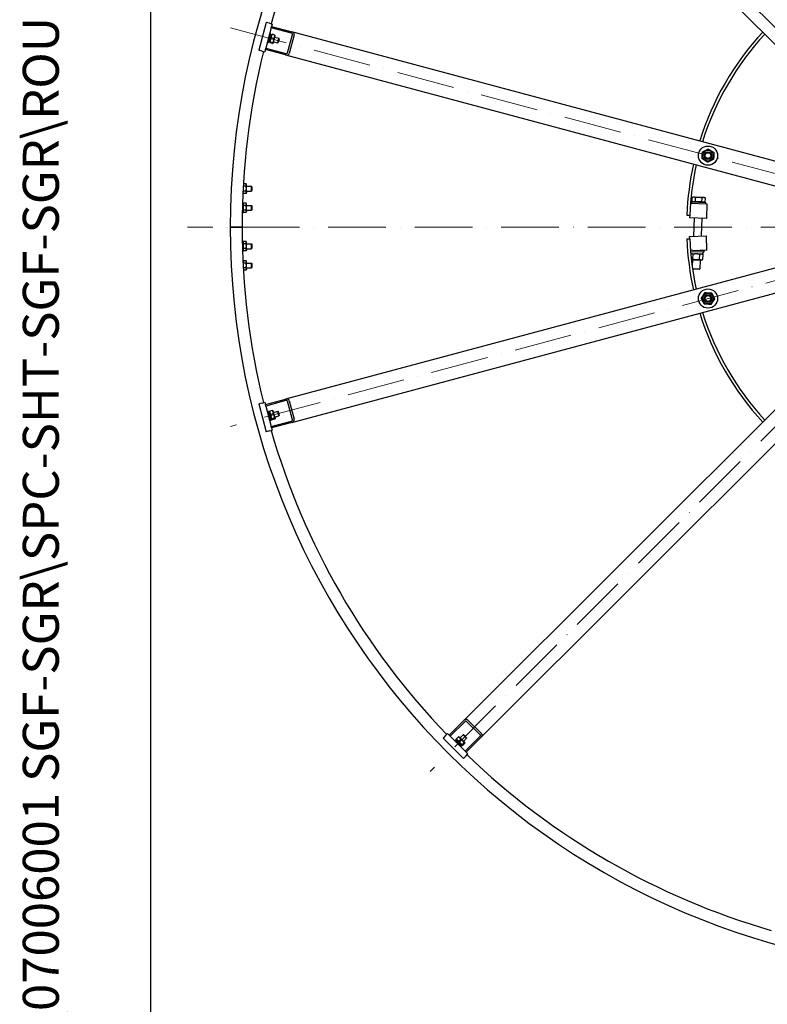
# Model space of a CAD drawing. Units: millimetres. Extents: x 777 to 10450, y 97 to 13620.
# Drawn here: x 777 to 2333, y 4915 to 6966 of the extents above; entities that cross this region are included whole.
import ezdxf
from ezdxf.enums import TextEntityAlignment as Align

# ---------------------------------------------------------------- set-up
doc = ezdxf.new("R2010")
doc.units = ezdxf.units.MM
doc.header["$LTSCALE"] = 50
doc.linetypes.add('ACAD_ISO10W100', pattern=[18, 12, -3, 0, -3])
for name, color, linetype, lineweight in [('Center Mark(Hillmar_metric)', 7, 'Continuous', 18), ('Sketch Geometry(Hillmar_metric)', 7, 'Continuous', 25), ('Symbols(Hillmar_metric)', 7, 'Continuous', 18), ('Visible Edges(Hillmar_metric)', 7, 'Continuous', 25)]:
    doc.layers.add(name, color=color, linetype=linetype, lineweight=lineweight)
doc.styles.add('Hillmar_metric_title_block', font='arial.ttf')
doc.styles.add('Text Style48', font='arial.ttf')
doc.styles.add('Text Style95', font='arial.ttf')
doc.styles.add('Text Style96', font='arialbd.ttf')

# ---------------------------------------------------------------- blocks, each defined once
blk = doc.blocks.new('Borders Default Border')
at = {"layer": 'Sketch Geometry(Hillmar_metric)', "flags": 128}
blk.add_lwpolyline([(21, 12), (21, 272.4), (209, 272.4), (209, 12), (21, 12)], dxfattribs=at)
blk = doc.blocks.new('Title Blocks Hillmar_Metric')
at = {"layer": 'Symbols(Hillmar_metric)', "color": 7}
for tag, p, height, rotation, style in [('<Line1>_001', (113.725, 267.873), 2.5, 0.2344, 'Text Style96'), ('<Line2>_001', (103.756, 263.457), 2.5, 0.2344, 'Text Style96'), ('<Line3>_001', (105.604, 259.09), 2.5, 0.2344, 'Text Style96'), ('<Line4>_001', (114.698, 254.762), 2.5, 0.2344, 'Text Style96'), ('<Line5>_001', (117.669, 250.389), 2.5, 0.2344, 'Text Style96'), ('<Form_Number>_001', (169.793, 249.937), 2.5, 0.2344, 'Text Style48'), ('<Page>_001', (153.841, 242.551), 2.2, 0.2344, 'Text Style95'), ('FILENAME_AND_PATH_001', (21.589, 14.111), 1.5, 90, 'Hillmar_metric_title_block')]:
    blk.add_attdef(tag, p, '', height=height, rotation=rotation, dxfattribs=dict(at, style=style))
at = {"layer": 'Symbols(Hillmar_metric)', "color": 7, "style": 'Text Style48'}
for tag, p in [('<Sheet_Number>', (169.919, 266.17)), ('<Job_Number>', (169.919, 258.67)), ('<Document_Package_Number.>', (169.919, 243.67))]:
    blk.add_attdef(tag, text='', height=2.5, rotation=0.2344, dxfattribs=at).set_placement(p, align=Align.MIDDLE_LEFT)
at = {"layer": 'Symbols(Hillmar_metric)', "color": 7}
for tag, height, style, p in [('<Document_Package_Number_Rev..>', 2.5, 'Text Style48', (208.419, 243.67)), ('<Date>', 2.2, 'Text Style95', (138.419, 243.67))]:
    blk.add_attdef(tag, text='', height=height, rotation=0.2344, dxfattribs=dict(at, style=style)).set_placement(p, align=Align.MIDDLE_CENTER)

msp = doc.modelspace()

# ---------------------------------------------------------------- linework, layer by layer
at = {"layer": 'Center Mark(Hillmar_metric)', "linetype": 'ACAD_ISO10W100', "ltscale": 0.2}
for p, q in [((1631.1589, 7668.114), (2659.1201, 6640.1528)), ((1216.0761, 6949.1695), (2620.2973, 6572.9096)), ((4420.8507, 6534.0867), (1126.5333, 6534.0867)), ((2620.2973, 6495.2639), (1216.0761, 6119.0039)), ((2659.1201, 6428.0207), (1631.1589, 5400.0595))]:
    msp.add_line(p, q, dxfattribs=at)
at = {"layer": 'Sketch Geometry(Hillmar_metric)'}
msp.add_line((1049.9736, 1237.1929), (1049.9736, 8184.0347), dxfattribs=at)
at = {"layer": 'Visible Edges(Hillmar_metric)'}
for p, q in [((1701.8696, 7562.048), (2553.0541, 6710.8634)), ((1290.2546, 6960.3517), (1274.7254, 6902.3962)), ((1297.0161, 6958.54), (1290.2546, 6960.3517)), ((1297.0161, 6958.54), (1302.8116, 6956.9871)), ((1302.8116, 6956.9871), (1301.5175, 6952.1575)), ((1300.7411, 6949.2597), (1289.353, 6906.759)), ((1294.3907, 6917.8324), (1299.5671, 6937.1509)), ((1301.0839, 6934.3116), (1297.124, 6919.5329)), ((1299.5671, 6937.1509), (1297.6352, 6937.6686)), ((1298.273, 6932.3213), (1300.398, 6931.7519)), ((1300.7411, 6949.2597), (1301.5175, 6952.1575)), ((1342.5108, 6938.0675), (1300.7411, 6949.2597)), ((1301.0839, 6934.3116), (1301.9139, 6935.1416)), ((1301.5175, 6952.1575), (1343.2873, 6940.9653)), ((1308.0295, 6934.1526), (1302.7168, 6935.5762)), ((1304.8514, 6917.4624), (1308.8113, 6932.2411)), ((1308.8113, 6932.2411), (1308.5075, 6933.3748)), ((1334.251, 6896.7991), (1344.6038, 6935.4362)), ((1348.5197, 6934.3869), (1338.167, 6895.7499)), ((2506.027, 6629.4101), (1343.2873, 6940.9653)), ((1294.3907, 6917.8324), (1292.4589, 6918.3501)), ((1295.6848, 6922.6621), (1297.8098, 6922.0927)), ((1297.124, 6919.5329), (1297.4278, 6918.3992)), ((1303.2185, 6916.1978), (1297.9058, 6917.6214)), ((1303.7141, 6918.0474), (1298.4014, 6919.4709)), ((1306.1196, 6927.0248), (1300.8069, 6928.4483)), ((1304.8514, 6917.4624), (1304.0214, 6916.6324)), ((1305.5373, 6920.0221), (1314.1145, 6917.7238)), ((1308.1254, 6929.6814), (1316.7027, 6927.3831)), ((1314.1145, 6917.7238), (1316.7027, 6927.3831)), ((1315.2415, 6918.3745), (1314.1145, 6917.7238)), ((1317.3534, 6926.2561), (1315.2415, 6918.3745)), ((1317.3534, 6926.2561), (1316.7027, 6927.3831)), ((1281.4869, 6900.5845), (1274.7254, 6902.3962)), ((1281.4869, 6900.5845), (1287.2825, 6899.0315)), ((1288.5766, 6903.8612), (1287.2825, 6899.0315)), ((1288.5766, 6903.8612), (1289.353, 6906.759)), ((1330.3463, 6892.669), (1288.5766, 6903.8612)), ((1289.353, 6906.759), (1331.1228, 6895.5668)), ((1330.3463, 6892.669), (2493.0861, 6581.1138)), ((1241.8643, 6605.6086), (1242.6361, 6604.2718)), ((1248.1362, 6618.9942), (1242.6361, 6618.9942)), ((1248.1362, 6609.1793), (1242.6361, 6609.1793)), ((1248.1362, 6604.2718), (1242.6361, 6604.2718)), ((1248.1362, 6623.9017), (1242.8333, 6623.9017)), ((1249.3862, 6621.7367), (1248.1362, 6623.9017)), ((1249.3862, 6606.4367), (1248.1362, 6604.2718)), ((1249.3862, 6606.4367), (1249.3862, 6621.7367)), ((1249.3862, 6619.0867), (1259.266, 6619.0867)), ((1249.3862, 6609.0867), (1259.266, 6609.0867)), ((1259.266, 6609.0867), (1259.266, 6619.0867)), ((1260.1862, 6618.1666), (1259.266, 6619.0867)), ((1260.1862, 6610.0069), (1259.266, 6609.0867)), ((1260.1862, 6618.1666), (1260.1862, 6610.0069)), ((1241.3862, 6583.1367), (1240.9752, 6583.1367)), ((1241.3862, 6581.7367), (1242.6361, 6583.9017)), ((1241.3862, 6574.5267), (1241.3862, 6583.1367)), ((1248.1362, 6583.9017), (1242.6361, 6583.9017)), ((1249.3862, 6581.7367), (1248.1362, 6583.9017)), ((2173.2539, 6583.607), (2207.6981, 6582.1814)), ((2175.2259, 6583.5254), (2175.35, 6586.5228)), ((2175.35, 6586.5228), (2205.3243, 6585.2822)), ((2176.5257, 6587.2749), (2176.8618, 6595.3962)), ((2183.448, 6586.9884), (2176.5257, 6587.2749)), ((2178.761, 6596.3903), (2176.8618, 6595.3962)), ((2180.3673, 6596.3238), (2178.761, 6596.3903)), ((2179.1299, 6587.1671), (2179.0968, 6586.3677)), ((2190.7507, 6595.8941), (2180.3673, 6596.3238)), ((2183.448, 6586.9884), (2183.7841, 6595.1097)), ((2197.2925, 6586.4154), (2183.448, 6586.9884)), ((2201.1341, 6595.4643), (2190.7507, 6595.8941)), ((2197.2925, 6586.4154), (2197.6286, 6594.5367)), ((2204.2148, 6586.1289), (2197.2925, 6586.4154)), ((2202.7404, 6595.3978), (2201.1341, 6595.4643)), ((2201.6106, 6586.2367), (2201.5775, 6585.4373)), ((2202.7404, 6595.3978), (2204.5509, 6594.2502)), ((2204.2148, 6586.1289), (2204.5509, 6594.2502)), ((2205.2003, 6582.2848), (2205.3243, 6585.2822)), ((1241.3862, 6565.0367), (1240.5003, 6565.0367)), ((1240.689, 6573.2442), (1241.3862, 6573.6467)), ((1241.3862, 6574.5267), (1240.7122, 6574.1376)), ((1241.3862, 6574.5267), (1241.3862, 6573.6467)), ((1241.3862, 6565.0367), (1241.3862, 6573.6467)), ((1241.3862, 6566.4367), (1242.6361, 6564.2718)), ((1248.1362, 6578.9942), (1242.6361, 6578.9942)), ((1248.1362, 6569.1793), (1242.6361, 6569.1793)), ((1248.1362, 6564.2718), (1242.6361, 6564.2718)), ((1249.3862, 6566.4367), (1248.1362, 6564.2718)), ((1249.3862, 6566.4367), (1249.3862, 6581.7367)), ((1249.3862, 6579.0867), (1259.266, 6579.0867)), ((1249.3862, 6569.0867), (1259.266, 6569.0867)), ((1259.266, 6569.0867), (1259.266, 6579.0867)), ((1260.1862, 6578.1666), (1259.266, 6579.0867)), ((1260.1862, 6570.0069), (1259.266, 6569.0867)), ((1260.1862, 6578.1666), (1260.1862, 6570.0069)), ((2207.6981, 6582.1814), (2206.4576, 6552.2071)), ((2165.6994, 6558.8982), (2171.6943, 6558.6501)), ((2171.6943, 6558.6501), (2171.4875, 6553.6544)), ((2206.4576, 6552.2071), (2171.4875, 6553.6544)), ((2180.9794, 6553.2616), (2179.3894, 6514.8461)), ((2196.9657, 6552.5999), (2195.4306, 6515.51)), ((1215.1862, 6534.0867), (1219.3862, 6534.0867)), ((1219.3862, 6534.0867), (1215.1862, 6534.0867)), ((1235.9862, 6534.0867), (1219.3862, 6534.0867)), ((1219.3862, 6534.0867), (1235.9862, 6534.0867)), ((1235.9862, 6534.0867), (1240.1862, 6534.0867)), ((1240.1862, 6534.0867), (1235.9862, 6534.0867)), ((1241.3862, 6503.1367), (1240.5003, 6503.1367)), ((1241.3862, 6501.7367), (1242.6361, 6503.9017)), ((1241.3862, 6494.5267), (1241.3862, 6503.1367)), ((1248.1362, 6503.9017), (1242.6361, 6503.9017)), ((1249.3862, 6501.7367), (1248.1362, 6503.9017)), ((1249.3862, 6486.4367), (1249.3862, 6501.7367)), ((2165.6994, 6509.2752), (2171.6943, 6509.5233)), ((2171.4875, 6514.5191), (2206.4576, 6515.9664)), ((2171.6943, 6509.5233), (2171.4875, 6514.5191)), ((2207.6981, 6485.9921), (2206.4576, 6515.9664)), ((1241.3862, 6494.5267), (1240.7095, 6494.1361)), ((1240.7325, 6493.2693), (1241.3862, 6493.6467)), ((1241.3862, 6485.0367), (1240.9752, 6485.0367)), ((1241.3862, 6494.5267), (1241.3862, 6493.6467)), ((1241.3862, 6485.0367), (1241.3862, 6493.6467)), ((1241.3862, 6486.4367), (1242.6361, 6484.2718)), ((1248.1362, 6498.9942), (1242.6361, 6498.9942)), ((1248.1362, 6489.1793), (1242.6361, 6489.1793)), ((1248.1362, 6484.2718), (1242.6361, 6484.2718)), ((1249.3862, 6486.4367), (1248.1362, 6484.2718)), ((1249.3862, 6499.0867), (1259.266, 6499.0867)), ((1249.3862, 6489.0867), (1259.266, 6489.0867)), ((1259.266, 6489.0867), (1259.266, 6499.0867)), ((1260.1862, 6498.1666), (1259.266, 6499.0867)), ((1260.1862, 6490.0069), (1259.266, 6489.0867)), ((1260.1862, 6498.1666), (1260.1862, 6490.0069)), ((2493.0861, 6487.0596), (1330.3463, 6175.5045)), ((2178.0626, 6485.5554), (2173.1554, 6485.7585)), ((2201.0332, 6481.6022), (2173.4091, 6482.7455)), ((2207.6981, 6485.9921), (2178.2235, 6484.7722)), ((2201.1573, 6484.5996), (2187.6056, 6485.1605)), ((2194.1858, 6485.4328), (2194.1633, 6484.8891)), ((2199.5896, 6478.1589), (2199.7343, 6481.6559)), ((2201.1573, 6484.5996), (2201.0332, 6481.6022)), ((1241.8643, 6462.5648), (1242.6361, 6463.9017)), ((1248.1362, 6463.9017), (1242.6361, 6463.9017)), ((1249.3862, 6461.7367), (1248.1362, 6463.9017)), ((1249.3862, 6446.4367), (1249.3862, 6461.7367)), ((2173.7247, 6479.2294), (2199.5896, 6478.1589)), ((2174.8108, 6479.1845), (2173.7792, 6478.6445)), ((2175.0826, 6466.1621), (2196.4542, 6465.2776)), ((2177.3706, 6466.0674), (2176.8106, 6452.5378)), ((2178.5073, 6467.6131), (2178.9132, 6477.4219)), ((2192.3518, 6467.0401), (2192.7578, 6476.8489)), ((2193.3569, 6465.4057), (2192.5917, 6446.9174)), ((2196.4542, 6465.2776), (2199.2741, 6466.7536)), ((2196.9918, 6478.2664), (2199.6801, 6476.5624)), ((2199.2741, 6466.7536), (2199.6801, 6476.5624)), ((1248.1362, 6458.9942), (1242.6361, 6458.9942)), ((1248.1362, 6449.1793), (1242.6361, 6449.1793)), ((1248.1362, 6444.2718), (1242.8333, 6444.2718)), ((1249.3862, 6446.4367), (1248.1362, 6444.2718)), ((1249.3862, 6459.0867), (1259.266, 6459.0867)), ((1249.3862, 6449.0867), (1259.266, 6449.0867)), ((1259.266, 6449.0867), (1259.266, 6459.0867)), ((1260.1862, 6458.1666), (1259.266, 6459.0867)), ((1260.1862, 6450.0069), (1259.266, 6449.0867)), ((1260.1862, 6458.1666), (1260.1862, 6450.0069)), ((2177.5248, 6447.541), (2192.5917, 6446.9174)), ((2177.7805, 6446.3023), (2177.6947, 6446.3956)), ((2191.3151, 6445.7422), (2177.7805, 6446.3023)), ((2191.3151, 6445.7422), (2192.5917, 6446.9174)), ((1343.2873, 6127.2082), (2506.027, 6438.7634)), ((2553.0541, 6357.31), (1701.8696, 5506.1255)), ((1737.2249, 5470.7701), (2588.4095, 6321.9547)), ((1288.5766, 6164.3123), (1330.3463, 6175.5045)), ((1281.4869, 6167.589), (1274.7254, 6165.7773)), ((1274.7254, 6165.7773), (1290.2546, 6107.8217)), ((1281.4869, 6167.589), (1287.2825, 6169.1419)), ((1287.2825, 6169.1419), (1288.5766, 6164.3123)), ((1289.353, 6161.4145), (1288.5766, 6164.3123)), ((1331.1228, 6172.6067), (1289.353, 6161.4145)), ((1289.353, 6161.4145), (1300.7411, 6118.9138)), ((1344.6038, 6132.7373), (1334.251, 6171.3744)), ((1338.167, 6172.4236), (1348.5197, 6133.7866)), ((1294.3907, 6150.341), (1292.4589, 6149.8234)), ((1299.5671, 6131.0225), (1294.3907, 6150.341)), ((1296.7616, 6149.9928), (1294.6366, 6149.4234)), ((1301.4463, 6132.5096), (1296.7616, 6149.9928)), ((1297.124, 6148.6405), (1297.4278, 6149.7743)), ((1303.2185, 6151.9756), (1297.9058, 6150.5521)), ((1301.4463, 6132.5096), (1299.3212, 6131.9402)), ((1305.1284, 6144.8478), (1299.8157, 6143.4243)), ((1301.0839, 6133.8619), (1301.9139, 6133.0319)), ((1307.5339, 6135.8704), (1302.2212, 6134.4469)), ((1308.0295, 6134.0208), (1302.7168, 6132.5973)), ((1304.8514, 6150.7111), (1304.0214, 6151.5411)), ((1308.8113, 6135.9324), (1304.8514, 6150.7111)), ((1305.5373, 6148.1514), (1314.1145, 6150.4496)), ((1308.1254, 6138.4921), (1316.7027, 6140.7904)), ((1308.8113, 6135.9324), (1308.5075, 6134.7986)), ((1316.7027, 6140.7904), (1314.1145, 6150.4496)), ((1315.2415, 6149.799), (1314.1145, 6150.4496)), ((1315.2415, 6149.799), (1317.3534, 6141.9174)), ((1317.3534, 6141.9174), (1316.7027, 6140.7904)), ((1299.5671, 6131.0225), (1297.6352, 6130.5049)), ((1300.7411, 6118.9138), (1342.5108, 6130.106)), ((1301.5175, 6116.016), (1300.7411, 6118.9138)), ((1343.2873, 6127.2082), (1301.5175, 6116.016)), ((1301.5175, 6116.016), (1302.8116, 6111.1864)), ((1297.0161, 6109.6335), (1290.2546, 6107.8217)), ((1297.0161, 6109.6335), (1302.8116, 6111.1864)), ((1671.292, 5475.5479), (1701.8696, 5506.1255)), ((1703.9909, 5504.0042), (1673.4133, 5473.4266)), ((1735.6005, 5476.2168), (1707.3162, 5504.501)), ((1710.1828, 5507.3677), (1738.4671, 5479.0834)), ((1663.5138, 5474.8408), (1667.7564, 5479.0834)), ((1667.7564, 5479.0834), (1671.292, 5475.5479)), ((1694.0608, 5470.0325), (1700.3398, 5476.3114)), ((1707.4109, 5469.2404), (1700.3398, 5476.3114)), ((1701.6411, 5476.3114), (1700.3398, 5476.3114)), ((1701.6411, 5476.3114), (1707.4109, 5470.5417)), ((1663.5138, 5474.8408), (1658.564, 5469.891)), ((1658.564, 5469.891), (1700.9905, 5427.4646)), ((1673.4133, 5473.4266), (1671.292, 5475.5479)), ((1673.4133, 5473.4266), (1704.526, 5442.3139)), ((1685.5402, 5467.2394), (1683.9845, 5465.6837)), ((1696.7832, 5452.8851), (1683.9845, 5465.6837)), ((1685.4341, 5461.4057), (1686.8483, 5462.82)), ((1698.3388, 5454.4407), (1685.5402, 5467.2394)), ((1686.5301, 5466.2494), (1686.2263, 5467.3832)), ((1690.1406, 5472.185), (1686.2514, 5468.2958)), ((1692.187, 5471.9063), (1691.0532, 5472.2101)), ((1695.3585, 5466.967), (1691.4694, 5463.0779)), ((1703.0057, 5461.0875), (1692.187, 5471.9063)), ((1692.5052, 5454.3347), (1693.9194, 5455.7489)), ((1697.3489, 5455.4307), (1698.4826, 5455.1269)), ((1701.9304, 5460.3951), (1698.0413, 5456.506)), ((1703.2844, 5459.0412), (1699.3952, 5455.152)), ((1701.1319, 5462.9614), (1707.4109, 5469.2404)), ((1703.0057, 5461.0875), (1703.3095, 5459.9538)), ((1704.526, 5442.3139), (1735.1036, 5472.8915)), ((1737.2249, 5470.7701), (1706.6473, 5440.1925)), ((1707.4109, 5470.5417), (1707.4109, 5469.2404)), ((1698.3388, 5454.4407), (1696.7832, 5452.8851)), ((1706.6473, 5440.1925), (1704.526, 5442.3139)), ((1705.9402, 5432.4144), (1710.1828, 5436.657)), ((1706.6473, 5440.1925), (1710.1828, 5436.657)), ((1705.9402, 5432.4144), (1700.9905, 5427.4646))]:
    msp.add_line(p, q, dxfattribs=at)
for centre, radius in [((2209.7788, 6682.9077), 20), ((2209.7788, 6682.9077), 11.25), ((2209.7788, 6682.9077), 8), ((2209.7788, 6682.9077), 8), ((2209.7788, 6682.9077), 6), ((2209.7788, 6385.2658), 20), ((2209.7788, 6385.2658), 11.25), ((2209.7788, 6385.2658), 8), ((2209.7788, 6385.2658), 8), ((2209.7788, 6385.2658), 6)]:
    msp.add_circle(centre, radius, dxfattribs=at)
for radius, start, end in [(1550, 0, 180), (1525, 136.1272028, 163.8727972), (600, 137.3880155, 162.6119845), (594, 137.412151, 162.587849), (1525, 166.1272028, 180), (600, 167.3880155, 177.63), (594, 167.412151, 177.63), (1550, 180, 0), (1525, 180, 193.8727972), (600, 182.37, 192.6119845), (594, 182.37, 192.587849), (600, 197.3880155, 222.6119845), (594, 197.412151, 222.587849), (1525, 196.1272028, 223.8727972), (1525, 226.1272028, 253.8727972)]:
    msp.add_arc((2765.1862, 6534.0867), radius, start, end, dxfattribs=at)
for centre, major_axis, start_param, end_param in [((1341.9932, 6936.1357), (2.6106, -0.6995), 0, 1.570796327), ((1341.9932, 6936.1357), (6.5265, -1.7488), 0, 1.570796327), ((1331.6404, 6897.4986), (6.5265, -1.7488), 4.71238898, 6.283185307), ((1331.6404, 6897.4986), (2.6106, -0.6995), 4.71238898, 6.283185307), ((1331.6404, 6170.6748), (6.5265, 1.7488), 0, 1.570796327), ((1331.6404, 6170.6748), (2.6106, 0.6995), 0, 1.570796327), ((1341.9932, 6132.0378), (2.6106, 0.6995), 4.71238898, 6.283185307), ((1341.9932, 6132.0378), (6.5265, 1.7488), 4.71238898, 6.283185307), ((1705.4051, 5502.5899), (4.7777, 4.7777), 0, 1.570796327), ((1705.4051, 5502.5899), (1.9111, 1.9111), 0, 1.570796327), ((1733.6894, 5474.3057), (1.9111, 1.9111), 4.71238898, 6.283185307), ((1733.6894, 5474.3057), (4.7777, 4.7777), 4.71238898, 6.283185307)]:
    msp.add_ellipse(centre, major_axis=major_axis, ratio=0.74, start_param=start_param, end_param=end_param, dxfattribs=at)
for points, weights in [([(1302.7168, 6935.5762), (1300.3934, 6932.3789), (1300.8069, 6928.4483)], [1, 1.15470053838, 1]), ([(1301.9139, 6935.1416), (1302.1542, 6935.3819), (1302.7168, 6935.5762)], [1.066899372, 1.04891825007, 1]), ([(1306.1196, 6927.0248), (1308.4429, 6930.222), (1308.0295, 6934.1526)], [1, 1.15470053838, 1]), ([(1308.0295, 6934.1526), (1308.4196, 6933.7031), (1308.5075, 6933.3748)], [1, 1.04891825007, 1.066899372]), ([(1298.4014, 6919.4709), (1296.7852, 6918.9128), (1297.9058, 6917.6214)], [1, 1.15470053838, 1]), ([(1300.8069, 6928.4483), (1298.2357, 6924.3263), (1298.4014, 6919.4709)], [1, 1.15470053838, 1]), ([(1303.2185, 6916.1978), (1304.8347, 6916.756), (1303.7141, 6918.0474)], [1, 1.15470053838, 1]), ([(1303.7141, 6918.0474), (1306.2852, 6922.1694), (1306.1196, 6927.0248)], [1, 1.15470053838, 1]), ([(2197.4752, 6676.5342), (2197.7913, 6683.4552), (2198.1074, 6690.3762)], [1, 1.15470053838, 1]), ([(2198.1074, 6690.3762), (2204.2592, 6693.5629), (2210.411, 6696.7497)], [1, 1.15470053838, 1]), ([(2210.411, 6696.7497), (2216.2467, 6693.0154), (2222.0824, 6689.2812)], [1, 1.15470053838, 1]), ([(2222.0824, 6689.2812), (2221.7663, 6682.3602), (2221.4502, 6675.4392)], [1, 1.15470053838, 1]), ([(2209.1466, 6669.0657), (2203.3109, 6672.8), (2197.4752, 6676.5342)], [1, 1.15470053838, 1]), ([(2221.4502, 6675.4392), (2215.2984, 6672.2524), (2209.1466, 6669.0657)], [1, 1.15470053838, 1]), ([(1241.8982, 6606.3288), (1242.0009, 6605.3719), (1242.6361, 6604.2718)], [1.07501364601, 1.06390636977, 1]), ([(1242.6361, 6609.1793), (1242.1134, 6608.2739), (1241.9532, 6607.4776)], [1, 1.0520044764, 1.06904507234]), ([(1242.1403, 6611.2645), (1242.3213, 6610.2696), (1242.6361, 6609.1793)], [1.04919066525, 1.03067958305, 1]), ([(1242.6361, 6618.9942), (1242.5813, 6618.8045), (1242.5308, 6618.6184)], [1, 1.00520505082, 1.01005984359]), ([(1242.5593, 6619.1301), (1242.5966, 6619.0626), (1242.6361, 6618.9942)], [1.00731794945, 1.00374986985, 1]), ([(1248.1362, 6618.9942), (1249.5529, 6621.448), (1248.1362, 6623.9017)], [1, 1.15470053838, 1]), ([(1248.1362, 6609.1793), (1249.5529, 6614.0867), (1248.1362, 6618.9942)], [1, 1.15470053838, 1]), ([(1248.1362, 6604.2718), (1249.5529, 6606.7255), (1248.1362, 6609.1793)], [1, 1.15470053838, 1]), ([(1242.6361, 6583.9017), (1241.2194, 6581.448), (1242.6361, 6578.9942)], [1, 1.15470053838, 1]), ([(1248.1362, 6578.9942), (1249.5529, 6581.448), (1248.1362, 6583.9017)], [1, 1.15470053838, 1]), ([(2180.3673, 6596.3238), (2178.761, 6596.3903), (2176.8618, 6595.3962)], [1, 1.0379548493, 1]), ([(2183.7841, 6595.1097), (2181.9736, 6596.2573), (2180.3673, 6596.3238)], [1, 1.0379548493, 1]), ([(2190.7507, 6595.8941), (2187.538, 6596.027), (2183.7841, 6595.1097)], [1, 1.0379548493, 1]), ([(2197.6286, 6594.5367), (2193.9633, 6595.7611), (2190.7507, 6595.8941)], [1, 1.0379548493, 1]), ([(2201.1341, 6595.4643), (2199.5278, 6595.5308), (2197.6286, 6594.5367)], [1, 1.0379548493, 1]), ([(2204.5509, 6594.2502), (2202.7404, 6595.3978), (2201.1341, 6595.4643)], [1, 1.0379548493, 1]), ([(1242.6361, 6578.9942), (1241.2194, 6574.0867), (1242.6361, 6569.1793)], [1, 1.15470053838, 1]), ([(1242.6361, 6569.1793), (1241.2194, 6566.7255), (1242.6361, 6564.2718)], [1, 1.15470053838, 1]), ([(1248.1362, 6569.1793), (1249.5529, 6574.0867), (1248.1362, 6578.9942)], [1, 1.15470053838, 1]), ([(1248.1362, 6564.2718), (1249.5529, 6566.7255), (1248.1362, 6569.1793)], [1, 1.15470053838, 1]), ([(1242.6361, 6503.9017), (1241.2194, 6501.448), (1242.6361, 6498.9942)], [1, 1.15470053838, 1]), ([(1248.1362, 6498.9942), (1249.5529, 6501.448), (1248.1362, 6503.9017)], [1, 1.15470053838, 1]), ([(1242.6361, 6498.9942), (1241.2194, 6494.0867), (1242.6361, 6489.1793)], [1, 1.15470053838, 1]), ([(1242.6361, 6489.1793), (1241.2194, 6486.7255), (1242.6361, 6484.2718)], [1, 1.15470053838, 1]), ([(1248.1362, 6489.1793), (1249.5529, 6494.0867), (1248.1362, 6498.9942)], [1, 1.15470053838, 1]), ([(1248.1362, 6484.2718), (1249.5529, 6486.7255), (1248.1362, 6489.1793)], [1, 1.15470053838, 1]), ([(1242.6361, 6463.9017), (1242.0009, 6462.8016), (1241.8982, 6461.8447)], [1, 1.06390636977, 1.07501364601]), ([(1241.9532, 6460.6958), (1242.1134, 6459.8996), (1242.6361, 6458.9942)], [1.06904507234, 1.0520044764, 1]), ([(1248.1362, 6458.9942), (1249.5529, 6461.448), (1248.1362, 6463.9017)], [1, 1.15470053838, 1]), ([(2178.9132, 6477.4219), (2176.2682, 6479.0986), (2173.7987, 6478.4371)], [1, 1.11718478276, 1.05683594535]), ([(2175.0227, 6466.6847), (2176.6196, 6466.625), (2178.5073, 6467.6131)], [1.07734701352, 1.07684844586, 1]), ([(2178.5073, 6467.6131), (2185.3468, 6465.3283), (2192.3518, 6467.0401)], [1, 1.15470053838, 1]), ([(2192.7578, 6476.8489), (2185.9182, 6479.1337), (2178.9132, 6477.4219)], [1, 1.15470053838, 1]), ([(2192.3518, 6467.0401), (2195.7303, 6464.8986), (2199.2741, 6466.7536)], [1, 1.15470053838, 1]), ([(2199.6801, 6476.5624), (2196.3016, 6478.7039), (2192.7578, 6476.8489)], [1, 1.15470053838, 1]), ([(1242.6361, 6458.9942), (1242.3213, 6457.9039), (1242.1403, 6456.9089)], [1, 1.03067958305, 1.04919066525]), ([(1242.5308, 6449.5551), (1242.5813, 6449.3689), (1242.6361, 6449.1793)], [1.01005984359, 1.00520505082, 1]), ([(1242.6361, 6449.1793), (1242.5966, 6449.1108), (1242.5593, 6449.0433)], [1, 1.00374986985, 1.00731794945]), ([(1248.1362, 6449.1793), (1249.5529, 6454.0867), (1248.1362, 6458.9942)], [1, 1.15470053838, 1]), ([(1248.1362, 6444.2718), (1249.5529, 6446.7255), (1248.1362, 6449.1793)], [1, 1.15470053838, 1]), ([(2195.9368, 6385.898), (2199.6711, 6391.7337), (2203.4053, 6397.5694)], [1, 1.15470053838, 1]), ([(2202.3103, 6373.5944), (2199.1236, 6379.7462), (2195.9368, 6385.898)], [1, 1.15470053838, 1]), ([(2203.4053, 6397.5694), (2210.3263, 6397.2533), (2217.2473, 6396.9372)], [1, 1.15470053838, 1]), ([(2223.6208, 6384.6336), (2219.8865, 6378.7979), (2216.1523, 6372.9622)], [1, 1.15470053838, 1]), ([(2217.2473, 6396.9372), (2220.4341, 6390.7854), (2223.6208, 6384.6336)], [1, 1.15470053838, 1]), ([(2216.1523, 6372.9622), (2209.2313, 6373.2783), (2202.3103, 6373.5944)], [1, 1.15470053838, 1]), ([(1297.4278, 6149.7743), (1297.5157, 6150.1025), (1297.9058, 6150.5521)], [1.066899372, 1.04891825007, 1]), ([(1297.9058, 6150.5521), (1297.4924, 6146.6215), (1299.8157, 6143.4243)], [1, 1.15470053838, 1]), ([(1299.8157, 6143.4243), (1299.65, 6138.5689), (1302.2212, 6134.4469)], [1, 1.15470053838, 1]), ([(1302.2212, 6134.4469), (1301.1006, 6133.1554), (1302.7168, 6132.5973)], [1, 1.15470053838, 1]), ([(1303.2185, 6151.9756), (1303.7811, 6151.7813), (1304.0214, 6151.5411)], [1, 1.04891825007, 1.066899372]), ([(1305.1284, 6144.8478), (1305.5419, 6148.7784), (1303.2185, 6151.9756)], [1, 1.15470053838, 1]), ([(1307.5339, 6135.8704), (1307.6996, 6140.7258), (1305.1284, 6144.8478)], [1, 1.15470053838, 1]), ([(1308.0295, 6134.0208), (1309.1501, 6135.3123), (1307.5339, 6135.8704)], [1, 1.15470053838, 1]), ([(1686.2263, 5467.3832), (1686.1384, 5467.7114), (1686.2514, 5468.2958)], [1.066899372, 1.04891825007, 1]), ([(1686.2514, 5468.2958), (1687.8587, 5464.6851), (1691.4694, 5463.0779)], [1, 1.15470053838, 1]), ([(1690.1406, 5472.185), (1690.725, 5472.298), (1691.0532, 5472.2101)], [1, 1.04891825007, 1.066899372]), ([(1695.3585, 5466.967), (1693.7513, 5470.5777), (1690.1406, 5472.185)], [1, 1.15470053838, 1]), ([(1691.4694, 5463.0779), (1693.7536, 5458.7902), (1698.0413, 5456.506)], [1, 1.15470053838, 1]), ([(1701.9304, 5460.3951), (1699.6462, 5464.6828), (1695.3585, 5466.967)], [1, 1.15470053838, 1]), ([(1698.0413, 5456.506), (1697.7165, 5454.8272), (1699.3952, 5455.152)], [1, 1.15470053838, 1]), ([(1703.2844, 5459.0412), (1703.6092, 5460.7199), (1701.9304, 5460.3951)], [1, 1.15470053838, 1])]:
    msp.add_rational_spline(points, weights, degree=2, dxfattribs=at)

# ---------------------------------------------------------------- block references
ref = msp.add_blockref('Title Blocks Hillmar_Metric', (-220.9456, 36.4935), dxfattribs=dict(xscale=50, yscale=50, zscale=50))
ref.add_attrib('FILENAME_AND_PATH_001', 'C:\\Vault_Workspace\\HILLMAR\\HILLMAR PRODUCTION\\06 CABLE REEL\\SPOOLS\\0700-6\\07006001 SGF-SGR\\SPC-SHT-SGF-SGR\\ROUND\\35924 SRGA-GB25-1200-3100-24.idw', (858.5136, 742.0326), dxfattribs={"layer": 'Symbols(Hillmar_metric)', "color": 7, "height": 75.000003, "rotation": 90, "style": 'Hillmar_metric_title_block'})
at = {"xscale": 50, "yscale": 50, "zscale": 50}
msp.add_blockref('Borders Default Border', (0, 0), dxfattribs=at)

doc.saveas('drawing.dxf')
